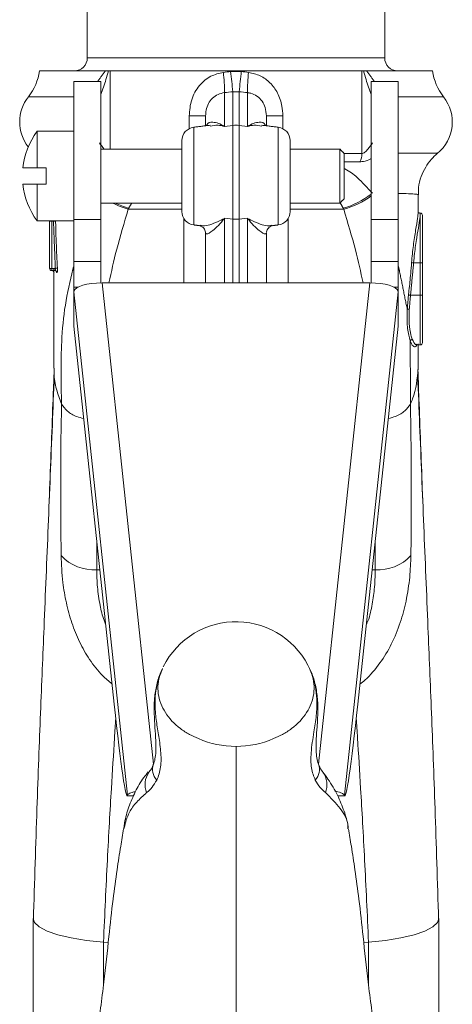
# Model space of a CAD drawing. Units: inches. Extents: x 0 to 108, y 0 to 72.
# Drawn here: x 63 to 65, y 16 to 21 of the extents above; entities that cross this region are included whole.
import ezdxf

# ---------------------------------------------------------------- set-up
doc = ezdxf.new("R2010")
doc.units = ezdxf.units.IN
doc.header["$MEASUREMENT"] = 0

msp = doc.modelspace()

# ---------------------------------------------------------------- linework, layer by layer
at = {"color": 7, "linetype": 'Continuous', "lineweight": 15}
for p, q in [((64.332, 20.5075), (62.957, 20.5075)), ((63.0405, 20.4475), (62.736, 20.4475)), ((63.0628, 20.4475), (63.0544, 20.4475)), ((64.2262, 20.4475), (63.0628, 20.4475)), ((63.0628, 20.4475), (63.0628, 20.0859)), ((64.2262, 20.0652), (64.2262, 20.4475)), ((64.2346, 20.4475), (64.2262, 20.4475)), ((64.5529, 20.4475), (64.2485, 20.4475)), ((62.8945, 19.7606), (62.8945, 20.3984)), ((63.0195, 19.7606), (63.0195, 20.3984)), ((64.2695, 19.7606), (64.2695, 20.3984)), ((64.3945, 19.7606), (64.3945, 20.3984)), ((62.8945, 20.3275), (62.6848, 20.3275)), ((63.5918, 20.3471), (63.5918, 20.1906)), ((63.6293, 20.1949), (63.6293, 20.3513)), ((63.6597, 20.3513), (63.6597, 20.1949)), ((63.6972, 20.1906), (63.6972, 20.3471)), ((64.6042, 20.3275), (64.3945, 20.3275)), ((63.504, 20.2398), (63.4279, 20.2398)), ((63.4279, 20.1803), (63.4279, 20.2398)), ((63.504, 20.1936), (63.504, 20.2398)), ((63.785, 20.2398), (63.785, 20.1936)), ((63.785, 20.2398), (63.8611, 20.2398)), ((63.8611, 20.2398), (63.8611, 20.1803)), ((63.4489, 20.1869), (63.4489, 19.7349)), ((63.5918, 20.1906), (63.6293, 20.1949)), ((63.6293, 19.7617), (63.6293, 20.1949)), ((63.6597, 20.1949), (63.6597, 19.7617)), ((63.6972, 20.1906), (63.6597, 20.1949)), ((63.84, 19.9609), (63.84, 20.1869)), ((62.7245, 19.9984), (62.7245, 20.1679)), ((63.3945, 19.7964), (63.3945, 20.1253)), ((63.8945, 20.1253), (63.8945, 19.7964)), ((64.1245, 19.9609), (64.1245, 20.0859)), ((64.1445, 20.0659), (64.1445, 19.9609)), ((62.7245, 19.9984), (62.6595, 19.9984)), ((62.7245, 19.9984), (62.7665, 19.9984)), ((62.7665, 19.9984), (62.7665, 19.9234)), ((63.84, 19.7349), (63.84, 19.9609)), ((64.1245, 19.8359), (64.1245, 19.9609)), ((64.1445, 19.9609), (64.1445, 19.8559)), ((62.6595, 19.9234), (62.7245, 19.9234)), ((62.7245, 19.7539), (62.7245, 19.9234)), ((62.7665, 19.9234), (62.7245, 19.9234)), ((63.1466, 19.8077), (63.3945, 19.8077)), ((63.8945, 19.8077), (64.1423, 19.8077)), ((64.4965, 19.7827), (64.4965, 19.7898)), ((64.4965, 19.5598), (64.4965, 19.7827)), ((64.5065, 19.7798), (64.5065, 19.5598)), ((62.7825, 19.7527), (62.7826, 19.7539)), ((62.7825, 19.5339), (62.7825, 19.7527)), ((62.7825, 19.7527), (62.7925, 19.7527)), ((62.7925, 19.7539), (62.7925, 19.7527)), ((62.7925, 19.7527), (62.7925, 19.5339)), ((62.8005, 19.7527), (62.7925, 19.7527)), ((62.8945, 19.7606), (63.0195, 19.7606)), ((62.8945, 19.5657), (62.8945, 19.7606)), ((63.0195, 19.7606), (63.0195, 19.5657)), ((63.404, 19.4668), (63.404, 19.7634)), ((63.5918, 19.7654), (63.6293, 19.7617)), ((63.5918, 19.7654), (63.5918, 19.4668)), ((63.6293, 19.4668), (63.6293, 19.7617)), ((63.6972, 19.7654), (63.6597, 19.7617)), ((63.6597, 19.7617), (63.6597, 19.4668)), ((63.6972, 19.4668), (63.6972, 19.7654)), ((63.885, 19.7634), (63.885, 19.4668)), ((64.2695, 19.7606), (64.3945, 19.7606)), ((64.2695, 19.5657), (64.2695, 19.7606)), ((64.3945, 19.7606), (64.3945, 19.5657)), ((63.504, 19.4668), (63.504, 19.6967)), ((63.785, 19.6967), (63.785, 19.4668)), ((63.0195, 19.5657), (62.8945, 19.5657)), ((62.8945, 19.447), (62.8945, 19.5657)), ((63.0195, 19.4668), (63.0195, 19.5657)), ((64.3945, 19.5657), (64.2695, 19.5657)), ((64.2695, 19.4668), (64.2695, 19.5657)), ((64.3945, 19.447), (64.3945, 19.5657)), ((64.4965, 19.5598), (64.4659, 19.5598)), ((64.4965, 19.4098), (64.4965, 19.5598)), ((64.5065, 19.5598), (64.4965, 19.5598)), ((64.5065, 19.5598), (64.5065, 19.4098)), ((62.7925, 19.5339), (62.7825, 19.5339)), ((62.7925, 19.5339), (62.8091, 19.5339)), ((62.7925, 19.5339), (62.7925, 19.5239)), ((62.8066, 19.5239), (62.7925, 19.5239)), ((62.8903, 19.5297), (62.8945, 19.5238)), ((64.3945, 19.5238), (64.3987, 19.5297)), ((63.0252, 19.4668), (64.2638, 19.4668)), ((63.0252, 19.4668), (63.2629, 17.2402)), ((64.0261, 17.2403), (64.2638, 19.4668)), ((62.8945, 19.447), (62.8945, 19.4267)), ((62.8945, 19.447), (62.914, 19.447)), ((62.8945, 19.425), (62.8945, 19.4269)), ((63.1431, 17.0968), (62.8945, 19.425)), ((62.8945, 19.2658), (62.8945, 19.425)), ((64.3945, 19.425), (64.1459, 17.0968)), ((64.375, 19.447), (64.3945, 19.447)), ((64.3945, 19.4269), (64.3945, 19.447)), ((64.3945, 19.4269), (64.3945, 19.425)), ((64.3945, 19.2658), (64.3945, 19.425)), ((64.4965, 19.4098), (64.4514, 19.4098)), ((64.4965, 19.4098), (64.5065, 19.4098)), ((64.4965, 19.1798), (64.4965, 19.4098)), ((64.5065, 19.4098), (64.5065, 19.1898)), ((63.0813, 17.5165), (62.8945, 19.2658)), ((64.3945, 19.2658), (64.2077, 17.5165)), ((63.0008, 18.1392), (63.0148, 18.1392)), ((64.2742, 18.1392), (64.2881, 18.1392)), ((63.2416, 17.2016), (63.2431, 17.2035)), ((63.0316, 16.416), (63.0533, 16.4144)), ((64.2574, 16.416), (64.2357, 16.4144))]:
    msp.add_line(p, q, dxfattribs=at)
at = {"color": 7, "linetype": 'Continuous', "lineweight": 15, "flags": 128}
for points in [[(62.8005, 19.7527), (62.8023, 19.7527), (62.804, 19.7527), (62.8056, 19.7528), (62.8071, 19.7528), (62.8083, 19.7528), (62.8093, 19.7529), (62.81, 19.7529), (62.8104, 19.7529)], [(62.8091, 19.5339), (62.8108, 19.534), (62.8124, 19.5341), (62.814, 19.5342), (62.8154, 19.5343), (62.8167, 19.5343), (62.8177, 19.5344), (62.8184, 19.5344), (62.8189, 19.5345)], [(64.4514, 19.4098), (64.4498, 19.41), (64.4483, 19.4102), (64.4469, 19.4103), (64.4455, 19.4105), (64.4443, 19.4106), (64.4433, 19.4108), (64.4425, 19.4109), (64.4419, 19.4109)], [(62.707, 16.5255), (62.7135, 16.5064), (62.7352, 16.4862), (62.7714, 16.4673), (62.821, 16.4503), (62.8823, 16.4358), (62.9533, 16.4242), (63.0316, 16.416)], [(64.582, 16.5255), (64.5755, 16.5064), (64.5538, 16.4862), (64.5175, 16.4673), (64.468, 16.4503), (64.4067, 16.4358), (64.3357, 16.4242), (64.2574, 16.416)]]:
    msp.add_lwpolyline(points, dxfattribs=at)
at = {"color": 7, "linetype": 'Continuous', "lineweight": 15}
for centre, radius, start, end in [((62.897, 20.5075), 0.06, 270, 0), ((64.392, 20.5075), 0.06, 180, 270), ((62.4885, 20.4823), 0.25, 321.7339, 351.9918), ((62.8708, 20.3499), 0.721, 359.7768, 7.2371), ((61.9283, 20.2267), 1.7055, 4.189, 7.351), ((65.3606, 20.2267), 1.7055, 172.649, 175.811), ((64.4181, 20.3499), 0.721, 172.7629, 180.2232), ((64.8005, 20.4823), 0.25, 188.0082, 218.2661), ((62.832, 20.2114), 0.1875, 141.7339, 218.0294), ((64.457, 20.2114), 0.1875, 308.9888, 38.2661), ((63.4565, 20.1253), 0.062, 97, 180), ((63.6445, 20.0631), 0.1328, 83.4114, 96.5886), ((63.8325, 20.1253), 0.062, 0, 83), ((63.0108, 19.9609), 0.3533, 144.1294, 173.9065), ((64.1401, 20.0642), 0.0861, 334.3587, 0.6223), ((63.0108, 19.9609), 0.3533, 186.0935, 215.8706), ((64.0354, 20.1777), 0.3806, 285.9774, 307.948), ((64.0396, 20.1817), 0.3878, 285.3617, 306.3564), ((63.2696, 20.2328), 0.4425, 243.7645, 253.8695), ((63.2751, 20.2304), 0.4373, 244.465, 253.2131), ((63.4565, 19.7964), 0.062, 180, 263), ((63.8325, 19.7964), 0.062, 277, 0), ((64.4965, 19.7798), 0.01, 0, 90), ((63.6445, 19.9165), 0.1556, 264.3809, 275.6191), ((64.6116, 21.5676), 2.0131, 265.5752, 265.8503), ((62.7925, 19.5339), 0.01, 180, 270), ((62.8063, 19.514), 0.00991, 2.791, 89.623), ((62.8065, 19.514), 0.00991, 2.8214, 89.6058), ((64.4436, 19.3277), 0.0178, 83.3097, 114.308), ((64.4602, 19.1953), 0.0107, 93.2758, 162.2838), ((64.4965, 19.1898), 0.01, 270, 0), ((62.9872, 18.3459), 0.2071, 223.0085, 273.765), ((64.3017, 18.3459), 0.2071, 266.235, 316.9916), ((63.6445, 17.5239), 0.375, 23.4347, 153.6448), ((63.6427, 17.7559), 0.4338, 246.5981, 270.2324), ((63.6462, 17.7559), 0.4338, 269.7676, 293.4019), ((63.3327, 17.2154), 0.0737, 160.8726, 222.1183), ((63.9563, 17.2155), 0.0737, 317.8819, 19.0638), ((63.3232, 17.1453), 0.0991, 145.3782, 202.0919), ((63.966, 17.1453), 0.0989, 337.8719, 35.694)]:
    msp.add_arc(centre, radius, start, end, dxfattribs=at)
for centre, major_axis, ratio, start_param, end_param in [((63.6445, 20.8022), (0.9041, 0.1535), 0.381184, 4.583222, 4.620493), ((63.6445, 20.8022), (0.9041, -0.1535), 0.381184, 4.804285, 4.841556), ((63.6567, 20.7086), (1.0047, 0.1488), 0.345064, 4.596785, 4.634056), ((63.6323, 20.7086), (1.0047, -0.1488), 0.345064, 4.790721, 4.827993), ((63.0252, 19.425), (0.1307, 0), 0.320011, 1.570796, 3.064594), ((64.2638, 19.425), (0.1307, 0), 0.320011, 0.076999, 1.570796), ((63.0813, 17.7175), (-0.0599, 0.625), 0.032226, 1.895172, 3.256438), ((64.2077, 17.7175), (0.0599, 0.625), 0.032226, 3.026747, 4.388013)]:
    msp.add_ellipse(centre, major_axis=major_axis, ratio=ratio, start_param=start_param, end_param=end_param, dxfattribs=at)
for points in [[(62.957, 20.8652), (62.957, 20.5075)], [(64.332, 20.5075), (64.332, 20.8652)], [(63.0046, 20.3984), (63.0405, 20.4475)], [(63.0405, 20.4475), (63.0544, 20.4475)], [(63.6198, 20.445), (63.6692, 20.445)], [(64.2346, 20.4475), (64.2485, 20.4475)], [(64.2485, 20.4475), (64.2844, 20.3984)], [(63.0195, 20.3984), (62.8945, 20.3984)], [(64.3945, 20.3984), (64.2695, 20.3984)], [(63.6597, 20.3513), (63.6293, 20.3513)], [(63.5245, 20.1961), (63.4489, 20.1869)], [(63.84, 20.1869), (63.7645, 20.1961)], [(62.8945, 20.1679), (62.7245, 20.1679)], [(63.0129, 20.1143), (63.0349, 20.0859)], [(63.3945, 20.0859), (63.0195, 20.0859)], [(64.1245, 20.0859), (63.8945, 20.0859)], [(64.1445, 20.0659), (64.1245, 20.0859)], [(64.1445, 20.0652), (64.2262, 20.0652)], [(64.2177, 20.027), (64.1445, 20.027)], [(64.4836, 19.8746), (64.4835, 19.8748)], [(64.4865, 19.7934), (64.4865, 19.8746)], [(63.0195, 19.8359), (63.3945, 19.8359)], [(63.1615, 19.8359), (63.1488, 19.8118)], [(63.8945, 19.8359), (64.1245, 19.8359)], [(64.1245, 19.8359), (64.1445, 19.8559)], [(64.1402, 19.8118), (64.1263, 19.8377)], [(63.1488, 19.8118), (63.1466, 19.8077)], [(64.1423, 19.8077), (64.1402, 19.8118)], [(64.4965, 19.7898), (64.4939, 19.7898)], [(62.7245, 19.7539), (62.8945, 19.7539)], [(62.8005, 19.7527), (62.8004, 19.7539)], [(62.8091, 19.5339), (62.8005, 19.7527)], [(63.4489, 19.7349), (63.4782, 19.7313)], [(63.8108, 19.7313), (63.84, 19.7349)], [(64.4659, 19.5598), (64.4514, 19.4098)], [(62.8027, 19.5138), (62.8027, 19.5138)], [(62.8164, 19.5144), (62.8162, 19.5144)], [(62.8903, 19.5297), (62.8945, 19.543)], [(64.3945, 19.543), (64.3987, 19.5297)], [(64.3987, 19.5297), (64.4363, 19.344)], [(62.8945, 19.4269), (62.8949, 19.4282)], [(64.3941, 19.4282), (64.3945, 19.4269)], [(64.4363, 19.344), (64.4419, 19.4109)], [(64.4514, 19.4098), (64.4457, 19.3454)], [(64.45, 19.1986), (64.4512, 18.9069)], [(64.4865, 19.0713), (64.4865, 19.1843)], [(64.4795, 19.1798), (64.4965, 19.1798)], [(62.8382, 18.9059), (62.8377, 18.9069)], [(64.4512, 18.9069), (64.4508, 18.9059)], [(63.0018, 18.2608), (63.0008, 18.1392)], [(64.2881, 18.1392), (64.2872, 18.2608)], [(63.1411, 17.0925), (63.1708, 17.0925)], [(64.1148, 17.0925), (64.1478, 17.0925)], [(63.1275, 16.9455), (63.1258, 16.9404)], [(64.1621, 16.9406), (64.1621, 16.944)], [(63.0316, 16.215), (63.0316, 16.416)], [(64.2574, 16.215), (64.2574, 16.416)]]:
    msp.add_open_spline(points, degree=1, dxfattribs=at)
for points, knots in [([(63.0544, 20.4475), (63.0509, 20.4341), (63.0413, 20.3974), (63.028, 20.3613), (63.0195, 20.3384)], [0, 0, 0, 0, 0.364157, 1, 1, 1, 1]), ([(63.4279, 20.2398), (63.4301, 20.265), (63.4345, 20.3157), (63.4711, 20.3806), (63.524, 20.4263), (63.5662, 20.4361), (63.5861, 20.4407)], [0, 0, 0, 0, 0.269298, 0.539661, 0.782932, 1, 1, 1, 1]), ([(63.7029, 20.4407), (63.7213, 20.4366), (63.7579, 20.4284), (63.8044, 20.3936), (63.8396, 20.3451), (63.8583, 20.2912), (63.8603, 20.2547), (63.8611, 20.2398)], [0, 0, 0, 0, 0.200091, 0.399843, 0.609592, 0.839998, 1, 1, 1, 1]), ([(64.2695, 20.3384), (64.261, 20.3613), (64.2477, 20.3974), (64.2381, 20.4341), (64.2346, 20.4475)], [0, 0, 0, 0, 0.635843, 1, 1, 1, 1]), ([(63.5918, 20.3471), (63.5814, 20.345), (63.5607, 20.3409), (63.5345, 20.3222), (63.5157, 20.2965), (63.5055, 20.2678), (63.5045, 20.2487), (63.504, 20.2398)], [0, 0, 0, 0, 0.205879, 0.411935, 0.6144, 0.82083, 1, 1, 1, 1]), ([(63.785, 20.2398), (63.784, 20.2526), (63.7822, 20.2762), (63.7662, 20.3087), (63.7428, 20.3321), (63.7181, 20.3439), (63.7025, 20.3463), (63.6972, 20.3471)], [0, 0, 0, 0, 0.256547, 0.473552, 0.691203, 0.894285, 1, 1, 1, 1]), ([(63.5084, 20.1942), (63.5088, 20.1954), (63.5123, 20.2084), (63.5421, 20.2128), (63.5724, 20.2028), (63.5917, 20.1907), (63.5918, 20.1906)], [0, 0, 0, 0, 0.040635, 0.423938, 0.997181, 1, 1, 1, 1]), ([(63.5918, 20.1906), (63.5917, 20.1906), (63.5814, 20.1932), (63.5577, 20.1986), (63.5368, 20.1943), (63.525, 20.1919)], [0, 0, 0, 0, 0.005908, 0.436265, 1, 1, 1, 1]), ([(63.6972, 20.1906), (63.6973, 20.1907), (63.7166, 20.2028), (63.7468, 20.2128), (63.7767, 20.2084), (63.7802, 20.1954), (63.7806, 20.1942)], [0, 0, 0, 0, 0.002819, 0.576062, 0.959365, 1, 1, 1, 1]), ([(63.764, 20.1919), (63.7521, 20.1943), (63.7313, 20.1986), (63.7075, 20.1932), (63.6973, 20.1906), (63.6972, 20.1906)], [0, 0, 0, 0, 0.563735, 0.994092, 1, 1, 1, 1]), ([(64.2262, 20.0652), (64.2283, 20.0655), (64.2332, 20.0662), (64.2431, 20.0732), (64.2579, 20.0893), (64.2689, 20.1045), (64.2761, 20.1143)], [0, 0, 0, 0, 0.1071517, 0.2461123, 0.5148175, 1, 1, 1, 1]), ([(64.3945, 20.0664), (64.4083, 20.0665), (64.455, 20.0665), (64.5096, 20.0666), (64.5569, 20.0668), (64.5778, 20.067), (64.5747, 20.0671), (64.5739, 20.0671)], [0, 0, 0, 0, 0.112237, 0.378555, 0.652583, 0.919143, 1, 1, 1, 1]), ([(64.4881, 19.8747), (64.4878, 19.8856), (64.4872, 19.9142), (64.4991, 19.9579), (64.5196, 20.0021), (64.5453, 20.0383), (64.5658, 20.057), (64.5753, 20.0657)], [0, 0, 0, 0, 0.149923, 0.393392, 0.616348, 0.822493, 1, 1, 1, 1]), ([(64.2695, 20.0415), (64.2688, 20.0411), (64.2569, 20.0345), (64.2389, 20.0286), (64.2232, 20.0274), (64.2177, 20.027)], [0, 0, 0, 0, 0.03863, 0.666934, 1, 1, 1, 1]), ([(64.1445, 19.9953), (64.1457, 19.9948), (64.1689, 19.9845), (64.2123, 19.9503), (64.252, 19.9072), (64.275, 19.8822)], [0, 0, 0, 0, 0.0223464, 0.4333932, 1, 1, 1, 1]), ([(64.4835, 19.8748), (64.4836, 19.8754), (64.4841, 19.877), (64.455, 19.8787), (64.4233, 19.8799), (64.3969, 19.8804), (64.3945, 19.8805)], [0, 0, 0, 0, 0.232973, 0.598494, 0.964006, 1, 1, 1, 1]), ([(63.1466, 19.8077), (63.1277, 19.745), (63.0921, 19.6272), (63.0682, 19.5179), (63.0571, 19.4668)], [0, 0, 0, 0, 0.5322162, 1, 1, 1, 1]), ([(64.2319, 19.4668), (64.2209, 19.5171), (64.1971, 19.6263), (64.1615, 19.7441), (64.1423, 19.8077)], [0, 0, 0, 0, 0.460097, 1, 1, 1, 1]), ([(64.4563, 19.5605), (64.4588, 19.5876), (64.464, 19.6417), (64.4754, 19.7131), (64.4848, 19.7688), (64.4859, 19.7853), (64.4864, 19.7934)], [0, 0, 0, 0, 0.252645, 0.505188, 0.759381, 1, 1, 1, 1]), ([(64.4965, 19.7827), (64.4963, 19.7796), (64.4959, 19.7693), (64.4905, 19.7359), (64.4802, 19.677), (64.4709, 19.6146), (64.4672, 19.5742), (64.4659, 19.5598)], [0, 0, 0, 0, 0.108828, 0.352354, 0.601204, 0.857697, 1, 1, 1, 1]), ([(64.4934, 19.7903), (64.4929, 19.7902), (64.4903, 19.7898), (64.4862, 19.7943), (64.4863, 19.7956), (64.4863, 19.7952), (64.4863, 19.7951)], [0, 0, 0, 0, 0.1124233, 0.5536354, 0.9571446, 1, 1, 1, 1]), ([(64.494, 19.7879), (64.4945, 19.7885), (64.4965, 19.7912), (64.4965, 19.7864), (64.4965, 19.7827)], [0, 0, 0, 0, 0.231915, 1, 1, 1, 1]), ([(62.8104, 19.7529), (62.8106, 19.7462), (62.8113, 19.7129), (62.8134, 19.6401), (62.8168, 19.5739), (62.8189, 19.5345)], [0, 0, 0, 0, 0.091497, 0.457466, 1, 1, 1, 1]), ([(63.4776, 19.7312), (63.478, 19.7312), (63.4792, 19.7312), (63.4933, 19.7248), (63.5033, 19.7082), (63.5033, 19.7006), (63.5033, 19.6979)], [0, 0, 0, 0, 0.173246, 0.479933, 0.820448, 1, 1, 1, 1]), ([(63.4785, 19.7334), (63.4828, 19.7324), (63.5036, 19.7277), (63.5466, 19.7423), (63.5814, 19.7596), (63.5917, 19.7653), (63.5918, 19.7654)], [0, 0, 0, 0, 0.158218, 0.757154, 0.996712, 1, 1, 1, 1]), ([(63.5918, 19.7654), (63.5917, 19.7653), (63.5724, 19.7413), (63.5412, 19.7091), (63.5092, 19.6897), (63.5053, 19.6949), (63.504, 19.6967)], [0, 0, 0, 0, 0.002423, 0.495201, 0.824699, 1, 1, 1, 1]), ([(63.785, 19.6967), (63.7836, 19.6949), (63.7798, 19.6897), (63.7478, 19.7091), (63.7166, 19.7413), (63.6973, 19.7653), (63.6972, 19.7654)], [0, 0, 0, 0, 0.175301, 0.504799, 0.997577, 1, 1, 1, 1]), ([(63.6972, 19.7654), (63.6973, 19.7653), (63.7076, 19.7596), (63.7424, 19.7423), (63.7854, 19.7277), (63.8062, 19.7324), (63.8105, 19.7334)], [0, 0, 0, 0, 0.003288, 0.242846, 0.841782, 1, 1, 1, 1]), ([(63.7859, 19.6993), (63.786, 19.7021), (63.7863, 19.71), (63.7969, 19.7256), (63.8102, 19.7312), (63.8111, 19.7312), (63.8114, 19.7312)], [0, 0, 0, 0, 0.190695, 0.527026, 0.839492, 1, 1, 1, 1]), ([(64.4419, 19.4109), (64.4427, 19.4175), (64.4466, 19.4507), (64.4516, 19.5005), (64.455, 19.5438), (64.4563, 19.5605)], [0, 0, 0, 0, 0.133097, 0.665496, 1, 1, 1, 1]), ([(62.7927, 19.5237), (62.7934, 19.5237), (62.7952, 19.5237), (62.7974, 19.5229), (62.7984, 19.522), (62.7987, 19.5218)], [0, 0, 0, 0, 0.341252, 0.849794, 1, 1, 1, 1]), ([(62.7987, 19.5218), (62.7991, 19.5214), (62.8002, 19.5206), (62.8013, 19.519), (62.8021, 19.5174), (62.8024, 19.5162), (62.8025, 19.5155), (62.8026, 19.5151), (62.8026, 19.515), (62.8026, 19.5151), (62.8026, 19.5155), (62.8026, 19.5161), (62.8026, 19.5163)], [0, 0, 0, 0, 0.11335, 0.263901, 0.38835, 0.480382, 0.537362, 0.586033, 0.648053, 0.74706, 0.925597, 1, 1, 1, 1]), ([(62.8025, 19.5303), (62.8025, 19.5078), (62.8025, 19.4105), (62.8025, 19.2517), (62.8025, 19.1314), (62.8025, 19.0713)], [0, 0, 0, 0, 0.130684, 0.565324, 1, 1, 1, 1]), ([(62.8025, 19.5239), (62.8025, 19.5229), (62.8025, 19.5204), (62.8025, 19.5186), (62.8026, 19.5155), (62.8026, 19.5142), (62.8027, 19.5139), (62.8027, 19.5138)], [0, 0, 0, 0, 0.146549, 0.400409, 0.475719, 0.802664, 1, 1, 1, 1]), ([(62.8027, 19.5138), (62.8028, 19.514), (62.8029, 19.5143), (62.803, 19.5168), (62.8031, 19.518)], [0, 0, 0, 0, 0.499965, 1, 1, 1, 1]), ([(62.8063, 19.5238), (62.8075, 19.5237), (62.8097, 19.5235), (62.8121, 19.522), (62.8135, 19.5205), (62.814, 19.5197), (62.8141, 19.5194), (62.8141, 19.5195), (62.8141, 19.5195)], [0, 0, 0, 0, 0.283231, 0.515075, 0.707609, 0.865584, 0.996667, 1, 1, 1, 1]), ([(62.8066, 19.5239), (62.807, 19.524), (62.8078, 19.5242), (62.8087, 19.526), (62.8092, 19.5287), (62.8093, 19.5315), (62.8091, 19.5332), (62.8091, 19.5339)], [0, 0, 0, 0, 0.228089, 0.456482, 0.674024, 0.876841, 1, 1, 1, 1]), ([(62.8162, 19.5144), (62.8158, 19.5147), (62.815, 19.5152), (62.8142, 19.5173), (62.8138, 19.5192), (62.8138, 19.5194)], [0, 0, 0, 0, 0.4719905, 0.9440498, 1, 1, 1, 1]), ([(62.8189, 19.5345), (62.819, 19.5322), (62.8191, 19.5278), (62.8189, 19.5218), (62.8182, 19.5173), (62.8173, 19.5148), (62.8167, 19.5146), (62.8164, 19.5144)], [0, 0, 0, 0, 0.212476, 0.424901, 0.63745, 0.851403, 1, 1, 1, 1]), ([(62.8377, 18.9069), (62.836, 19.0037), (62.8331, 19.1593), (62.8517, 19.3653), (62.8774, 19.4747), (62.8903, 19.5297)], [0, 0, 0, 0, 0.4503828, 0.7243033, 1, 1, 1, 1]), ([(64.45, 19.1986), (64.4451, 19.216), (64.4358, 19.2492), (64.4349, 19.3068), (64.4361, 19.3386), (64.4363, 19.344)], [0, 0, 0, 0, 0.476065, 0.910823, 1, 1, 1, 1]), ([(64.4457, 19.3454), (64.4449, 19.3225), (64.4433, 19.2765), (64.451, 19.231), (64.4574, 19.2124), (64.4596, 19.206)], [0, 0, 0, 0, 0.396789, 0.793924, 1, 1, 1, 1]), ([(64.48, 19.1831), (64.4796, 19.1811), (64.477, 19.1686), (64.4666, 19.1691), (64.4562, 19.1819), (64.4509, 19.1962), (64.45, 19.1986)], [0, 0, 0, 0, 0.078465, 0.487747, 0.914755, 1, 1, 1, 1]), ([(64.4596, 19.206), (64.4646, 19.1949), (64.4715, 19.1792), (64.4777, 19.1822), (64.4795, 19.183)], [0, 0, 0, 0, 0.710778, 1, 1, 1, 1]), ([(62.8377, 18.9069), (62.8294, 18.9292), (62.8119, 18.9756), (62.8018, 19.0313), (62.8035, 19.064), (62.804, 19.0717)], [0, 0, 0, 0, 0.413541, 0.861037, 1, 1, 1, 1]), ([(64.4512, 18.9069), (64.4545, 18.9145), (64.477, 18.9679), (64.4821, 19.0236), (64.4865, 19.0713)], [0, 0, 0, 0, 0.143721, 1, 1, 1, 1]), ([(64.508, 18.4588), (64.5076, 18.468), (64.5047, 18.5473), (64.4991, 18.6973), (64.4919, 18.8876), (64.4873, 19.0123), (64.4854, 19.0651)], [0, 0, 0, 0, 0.045785, 0.394766, 0.743749, 1, 1, 1, 1]), ([(62.8043, 19.0343), (62.8013, 18.9591), (62.7952, 18.8038), (62.7858, 18.5762), (62.7762, 18.3413), (62.7665, 18.1063), (62.7576, 17.8875), (62.7488, 17.6793), (62.7406, 17.4755), (62.7324, 17.2651), (62.7242, 17.0329), (62.716, 16.7802), (62.7106, 16.6065), (62.7078, 16.5186)], [0, 0, 0, 0, 0.093999, 0.194393, 0.294909, 0.39556, 0.49636, 0.577716, 0.659091, 0.741414, 0.825285, 0.911557, 1, 1, 1, 1]), ([(62.781, 18.4588), (62.7813, 18.468), (62.7843, 18.5473), (62.7899, 18.6973), (62.7968, 18.8798), (62.8011, 18.9965), (62.8027, 19.0413)], [0, 0, 0, 0, 0.047627, 0.410653, 0.773678, 1, 1, 1, 1]), ([(64.5812, 16.5186), (64.5784, 16.6065), (64.573, 16.7802), (64.5648, 17.0329), (64.5566, 17.2651), (64.5484, 17.4755), (64.5402, 17.6793), (64.5314, 17.8875), (64.5225, 18.1063), (64.5128, 18.3413), (64.5032, 18.5762), (64.4938, 18.8039), (64.4876, 18.9592), (64.4846, 19.0344)], [0, 0, 0, 0, 0.088439, 0.174706, 0.258572, 0.340891, 0.422261, 0.503614, 0.604408, 0.705053, 0.805564, 0.905953, 1, 1, 1, 1]), ([(62.8358, 18.2046), (62.8351, 18.3025), (62.8339, 18.4686), (62.8337, 18.703), (62.8367, 18.8382), (62.8382, 18.9059)], [0, 0, 0, 0, 0.417191, 0.708573, 1, 1, 1, 1]), ([(62.8382, 18.9059), (62.8461, 18.8947), (62.8619, 18.8723), (62.8999, 18.8491), (62.9294, 18.8419), (62.94, 18.8393)], [0, 0, 0, 0, 0.389542, 0.779072, 1, 1, 1, 1]), ([(64.3489, 18.8392), (64.3604, 18.8421), (64.3906, 18.8497), (64.428, 18.8732), (64.4433, 18.8952), (64.4508, 18.9059)], [0, 0, 0, 0, 0.238636, 0.62799, 1, 1, 1, 1]), ([(64.4508, 18.9059), (64.4525, 18.8088), (64.4566, 18.5762), (64.4544, 18.3414), (64.4532, 18.2046)], [0, 0, 0, 0, 0.417456, 1, 1, 1, 1]), ([(63.0713, 17.6105), (63.0563, 17.6231), (63.017, 17.6562), (62.9664, 17.7225), (62.9189, 17.805), (62.8834, 17.8941), (62.8584, 17.9871), (62.8403, 18.0944), (62.8374, 18.1638), (62.8358, 18.2046)], [0, 0, 0, 0, 0.085225, 0.225227, 0.361141, 0.50062, 0.643833, 0.790749, 1, 1, 1, 1]), ([(64.4532, 18.2046), (64.452, 18.172), (64.4496, 18.1055), (64.4335, 17.999), (64.4058, 17.8934), (64.3661, 17.7956), (64.3112, 17.7054), (64.2602, 17.6441), (64.2254, 17.6156), (64.2176, 17.6092)], [0, 0, 0, 0, 0.1687, 0.343355, 0.496837, 0.655063, 0.803062, 0.956017, 1, 1, 1, 1]), ([(63.0008, 18.1392), (63.0013, 18.113), (63.0022, 18.0606), (63.0141, 17.9809), (63.0271, 17.922), (63.0391, 17.8933), (63.0417, 17.8871)], [0, 0, 0, 0, 0.333326, 0.666389, 0.928449, 1, 1, 1, 1]), ([(64.2472, 17.8861), (64.2482, 17.888), (64.2622, 17.915), (64.2721, 17.9713), (64.2867, 18.0555), (64.2876, 18.1093), (64.2881, 18.1392)], [0, 0, 0, 0, 0.022847, 0.32217, 0.621893, 1, 1, 1, 1]), ([(63.3045, 17.6791), (63.3007, 17.6718), (63.2878, 17.6471), (63.275, 17.5991), (63.266, 17.5372), (63.2655, 17.4729), (63.2698, 17.4094), (63.2741, 17.3531), (63.275, 17.3059), (63.2719, 17.271), (63.2668, 17.2485), (63.2635, 17.2414), (63.2627, 17.2396)], [0, 0, 0, 0, 0.0525949, 0.1801859, 0.3108303, 0.4429219, 0.5751881, 0.6995389, 0.793412, 0.8832498, 0.9712109, 1, 1, 1, 1]), ([(63.3046, 17.6821), (63.2937, 17.6533), (63.2703, 17.592), (63.2686, 17.4958), (63.2801, 17.4114), (63.2928, 17.3377), (63.3007, 17.2618), (63.2938, 17.2021), (63.282, 17.1751), (63.2781, 17.166)], [0, 0, 0, 0, 0.1848485, 0.3934207, 0.5184602, 0.6467355, 0.7871548, 0.9286073, 1, 1, 1, 1]), ([(63.3046, 17.6821), (63.3008, 17.6734), (63.2845, 17.6363), (63.2785, 17.5653), (63.3113, 17.4764), (63.37, 17.4143), (63.4269, 17.3772), (63.4568, 17.3639), (63.4704, 17.3578)], [0, 0, 0, 0, 0.073917, 0.3154052, 0.5555955, 0.7946133, 0.9062616, 1, 1, 1, 1]), ([(63.8185, 17.3578), (63.8322, 17.3639), (63.8621, 17.3772), (63.919, 17.4143), (63.9777, 17.4764), (64.0105, 17.5653), (64.0045, 17.6363), (63.9882, 17.6734), (63.9843, 17.6821)], [0, 0, 0, 0, 0.093738, 0.205387, 0.444404, 0.684595, 0.926083, 1, 1, 1, 1]), ([(64.0263, 17.2398), (64.0252, 17.2421), (64.0216, 17.2505), (64.0164, 17.275), (64.0139, 17.3124), (64.0153, 17.3591), (64.0198, 17.4167), (64.0239, 17.4816), (64.0222, 17.5491), (64.0108, 17.6124), (63.9978, 17.6568), (63.9857, 17.6779), (63.9836, 17.6816)], [0, 0, 0, 0, 0.036442, 0.131471, 0.216209, 0.316367, 0.431121, 0.572017, 0.71142, 0.84356, 0.972728, 1, 1, 1, 1]), ([(64.0109, 17.166), (64.0041, 17.1839), (63.9903, 17.2196), (63.9903, 17.299), (64.0038, 17.3823), (64.0171, 17.4652), (64.0207, 17.5549), (64.0076, 17.6299), (63.9888, 17.6722), (63.9843, 17.6821)], [0, 0, 0, 0, 0.133318, 0.266704, 0.440456, 0.576658, 0.716382, 0.933237, 1, 1, 1, 1]), ([(63.0316, 16.416), (63.0346, 16.4804), (63.0407, 16.6084), (63.0499, 16.7953), (63.0591, 16.9716), (63.0701, 17.1573), (63.0799, 17.3164), (63.0866, 17.4212), (63.0885, 17.451)], [0, 0, 0, 0, 0.164949, 0.327811, 0.488455, 0.648711, 0.900005, 1, 1, 1, 1]), ([(64.2574, 16.416), (64.2544, 16.4804), (64.2483, 16.6084), (64.2391, 16.7953), (64.2298, 16.9716), (64.2189, 17.1573), (64.2091, 17.3167), (64.2024, 17.4218), (64.2004, 17.4519)], [0, 0, 0, 0, 0.164784, 0.327484, 0.487967, 0.648063, 0.899106, 1, 1, 1, 1]), ([(63.6445, 17.3221), (63.6445, 17.226), (63.6445, 17.035), (63.6445, 16.7335), (63.6445, 16.4085), (63.6445, 16.0592), (63.6445, 15.8092), (63.6445, 15.6848)], [0, 0, 0, 0, 0.191838, 0.381119, 0.567849, 0.784971, 1, 1, 1, 1]), ([(63.2628, 17.239), (63.2624, 17.238), (63.2588, 17.2279), (63.2514, 17.2148), (63.2452, 17.2069), (63.2428, 17.2039)], [0, 0, 0, 0, 0.063861, 0.63646, 1, 1, 1, 1]), ([(64.0464, 17.2031), (64.0454, 17.2043), (64.0396, 17.2118), (64.0317, 17.223), (64.0271, 17.2374), (64.0264, 17.2395)], [0, 0, 0, 0, 0.14544, 0.872187, 1, 1, 1, 1]), ([(63.2391, 17.204), (63.2319, 17.1953), (63.2076, 17.1659), (63.1771, 17.1113), (63.1475, 17.0407), (63.1313, 16.9855), (63.1271, 16.9529), (63.1261, 16.9454)], [0, 0, 0, 0, 0.1085, 0.368934, 0.637627, 0.91717, 1, 1, 1, 1]), ([(64.1634, 16.9443), (64.1632, 16.9466), (64.1604, 16.9736), (64.1444, 17.0246), (64.1145, 17.0977), (64.0806, 17.1577), (64.0537, 17.1918), (64.0454, 17.2024)], [0, 0, 0, 0, 0.024695, 0.287398, 0.566733, 0.86616, 1, 1, 1, 1]), ([(63.2781, 17.166), (63.271, 17.1542), (63.2567, 17.13), (63.2399, 17.1154), (63.2314, 17.108)], [0, 0, 0, 0, 0.4914026, 1, 1, 1, 1]), ([(64.0576, 17.108), (64.0493, 17.1152), (64.0325, 17.1297), (64.0182, 17.1538), (64.0109, 17.166)], [0, 0, 0, 0, 0.492831, 1, 1, 1, 1]), ([(63.2314, 17.108), (63.2153, 17.0936), (63.1829, 17.0645), (63.1439, 17.0105), (63.1336, 16.9696), (63.1275, 16.9455)], [0, 0, 0, 0, 0.2892214, 0.5815457, 1, 1, 1, 1]), ([(63.1799, 17.1134), (63.1742, 17.1118), (63.1581, 17.1076), (63.1461, 17.1013), (63.144, 17.0981), (63.1431, 17.0968)], [0, 0, 0, 0, 0.249473, 0.7036, 1, 1, 1, 1]), ([(64.1621, 16.944), (64.1622, 16.9471), (64.1626, 16.9784), (64.1317, 17.0352), (64.0823, 17.0838), (64.0576, 17.108)], [0, 0, 0, 0, 0.052908, 0.527587, 1, 1, 1, 1]), ([(64.1459, 17.0968), (64.144, 17.0989), (64.1403, 17.103), (64.1231, 17.1105), (64.1068, 17.1141), (64.1021, 17.1151)], [0, 0, 0, 0, 0.416878, 0.833952, 1, 1, 1, 1]), ([(63.1246, 16.9406), (63.1201, 16.9137), (63.1097, 16.8514), (63.0934, 16.7423), (63.0745, 16.6039), (63.0551, 16.4312), (63.0343, 16.2218), (63.0127, 16.0708), (63.0011, 15.9897)], [0, 0, 0, 0, 0.089608, 0.207556, 0.353462, 0.534157, 0.749648, 1, 1, 1, 1]), ([(64.2878, 15.9897), (64.2763, 16.0708), (64.2547, 16.2218), (64.2338, 16.4312), (64.2145, 16.6039), (64.1956, 16.7423), (64.1793, 16.8516), (64.1688, 16.914), (64.1643, 16.9411)], [0, 0, 0, 0, 0.2502172, 0.4655913, 0.6461895, 0.7920161, 0.9099005, 1, 1, 1, 1]), ([(62.707, 16.5255), (62.707, 16.4512), (62.707, 16.3027), (62.707, 16.0751), (62.707, 15.8471), (62.707, 15.6209), (62.707, 15.3993), (62.707, 15.1853), (62.707, 14.9815), (62.707, 14.7905), (62.707, 14.6148), (62.707, 14.4566), (62.707, 14.3181), (62.707, 14.2014), (62.707, 14.108), (62.707, 14.0404), (62.707, 13.9973), (62.707, 13.9921), (62.707, 13.9895)], [0, 0, 0, 0, 0.061448, 0.122768, 0.184093, 0.245516, 0.307071, 0.368733, 0.430547, 0.492515, 0.554695, 0.617142, 0.67989, 0.743019, 0.806543, 0.870537, 0.935002, 1, 1, 1, 1]), ([(64.5819, 13.9895), (64.5819, 13.9918), (64.582, 13.9963), (64.582, 14.0383), (64.582, 14.1051), (64.582, 14.1978), (64.582, 14.3143), (64.582, 14.4529), (64.582, 14.6116), (64.582, 14.7882), (64.582, 14.98), (64.582, 15.1845), (64.582, 15.399), (64.582, 15.6206), (64.582, 15.8468), (64.582, 16.0747), (64.582, 16.3024), (64.582, 16.451), (64.582, 16.5255)], [0, 0, 0, 0, 0.064828, 0.1291664, 0.1930822, 0.2565807, 0.3197391, 0.3825709, 0.4451491, 0.5074717, 0.569556, 0.6314315, 0.693094, 0.7546, 0.8159564, 0.8772342, 0.9385368, 1, 1, 1, 1])]:
    msp.add_open_spline(points, degree=3, knots=knots, dxfattribs=at)

doc.saveas('drawing.dxf')
